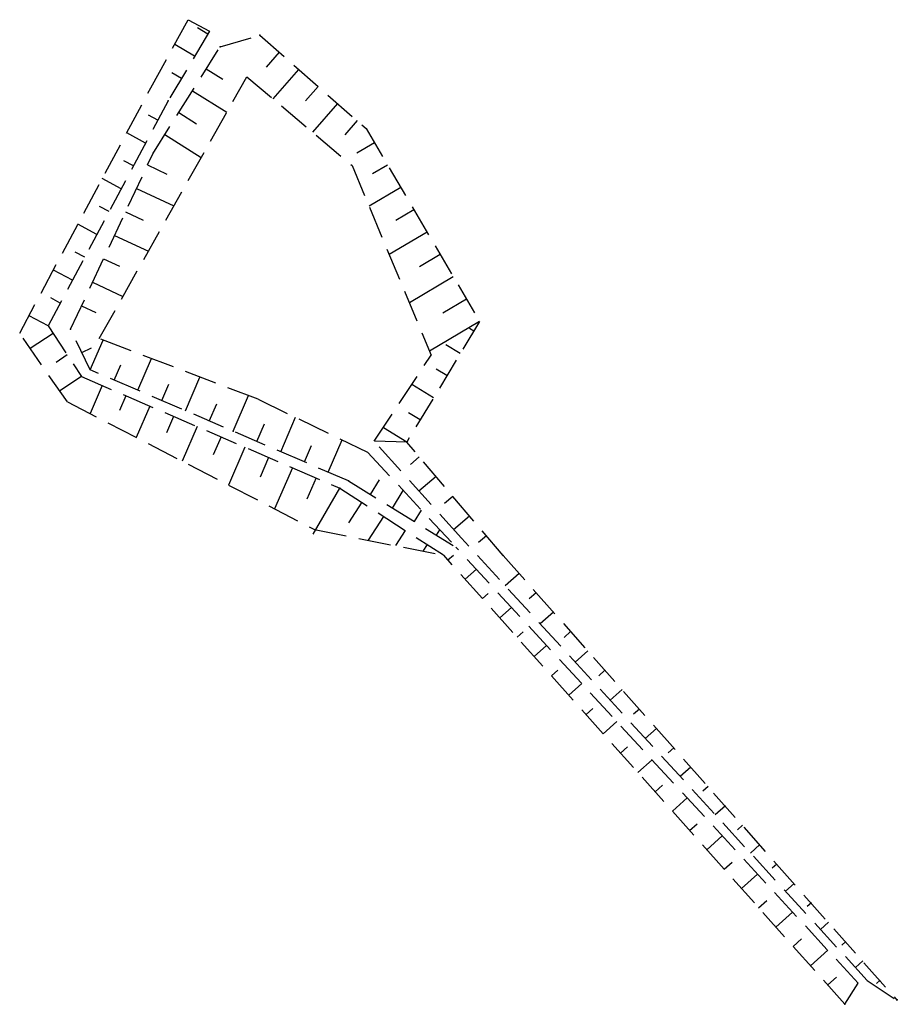
# Model space of a CAD drawing. Units: metres. Extents: x 7584763.2 to 7584797.1, y 5646883.8 to 5646921.8.
import ezdxf

# ---------------------------------------------------------------- set-up
doc = ezdxf.new("R2010")
doc.units = ezdxf.units.M
for name, pattern in [('1', [0]), ('WSD', [1.75, 1.25, -0.5]), ('WSQ', [1.75, 1.25, -0.5])]:
    doc.linetypes.add(name, pattern=pattern)
doc.layers.add('WUKPS_L_2', color=34, linetype='1', lineweight=18)

msp = doc.modelspace()

# ---------------------------------------------------------------- linework, layer by layer
at = {"layer": 'WUKPS_L_2', "linetype": 'WSD', "lineweight": 25}
for p, q in [((7584768.295, 5646919.198), (7584769.744, 5646921.827)), ((7584769.744, 5646921.827), (7584770.565, 5646921.386)), ((7584770.565, 5646921.386), (7584768.966, 5646918.696)), ((7584770.97, 5646920.78), (7584772.499, 5646921.23)), ((7584772.499, 5646921.23), (7584776.609, 5646917.622)), ((7584768.371, 5646916.65), (7584770.97, 5646920.78)), ((7584766.302, 5646909.519), (7584771.999, 5646919.624)), ((7584771.999, 5646919.624), (7584776.066, 5646916.201)), ((7584763.234, 5646909.728), (7584768.295, 5646919.198)), ((7584768.966, 5646918.696), (7584764.331, 5646910.01)), ((7584776.609, 5646917.622), (7584780.989, 5646910.18)), ((7584765.2, 5646909.882), (7584768.371, 5646916.65)), ((7584776.066, 5646916.201), (7584779.119, 5646908.887)), ((7584764.331, 5646910.01), (7584765.623, 5646908.053)), ((7584780.989, 5646910.18), (7584778.176, 5646905.526)), ((7584765.078, 5646907.076), (7584763.234, 5646909.728)), ((7584765.961, 5646908.315), (7584765.2, 5646909.882)), ((7584772.439, 5646907.179), (7584766.302, 5646909.519)), ((7584776.923, 5646905.557), (7584779.119, 5646908.887)), ((7584765.623, 5646908.053), (7584775.598, 5646903.744)), ((7584775.924, 5646904.029), (7584765.961, 5646908.315)), ((7584765.078, 5646907.076), (7584774.614, 5646902.154)), ((7584772.439, 5646907.179), (7584776.665, 5646905.139)), ((7584778.176, 5646905.526), (7584776.923, 5646905.557)), ((7584776.665, 5646905.139), (7584780.071, 5646901.477)), ((7584775.924, 5646904.029), (7584780.071, 5646901.477)), ((7584775.598, 5646903.744), (7584779.608, 5646901.158)), ((7584795.956, 5646884.751), (7584780.295, 5646901.815)), ((7584795.6, 5646884.647), (7584780.071, 5646901.477)), ((7584795.095, 5646883.829), (7584779.608, 5646901.158)), ((7584781.902, 5646901.146), (7584797.11, 5646883.98)), ((7584795.095, 5646883.829), (7584795.6, 5646884.647)), ((7584795.956, 5646884.751), (7584797.11, 5646883.98))]:
    msp.add_line(p, q, dxfattribs=at)
at = {"layer": 'WUKPS_L_2', "linetype": '1', "lineweight": 25}
for p, q in [((7584770.499, 5646921.275), (7584770.1, 5646921.512)), ((7584769.988, 5646920.415), (7584769.218, 5646920.873)), ((7584773.251, 5646920.57), (7584772.748, 5646919.998)), ((7584770.437, 5646919.934), (7584771.082, 5646919.528)), ((7584774.002, 5646919.911), (7584773.006, 5646918.776)), ((7584769.477, 5646919.556), (7584769.106, 5646919.776)), ((7584769.905, 5646919.087), (7584771.227, 5646918.255)), ((7584774.754, 5646919.251), (7584774.265, 5646918.694)), ((7584775.505, 5646918.591), (7584774.537, 5646917.488)), ((7584768.568, 5646917.95), (7584768.202, 5646918.145)), ((7584769.372, 5646918.241), (7584770.055, 5646917.811)), ((7584776.257, 5646917.931), (7584775.781, 5646917.39)), ((7584768.097, 5646917.068), (7584767.365, 5646917.459)), ((7584768.84, 5646917.395), (7584770.244, 5646916.511)), ((7584776.931, 5646917.075), (7584776.246, 5646916.671)), ((7584767.626, 5646916.186), (7584767.26, 5646916.381)), ((7584768.17, 5646916.221), (7584768.919, 5646915.87)), ((7584777.438, 5646916.213), (7584776.861, 5646915.873)), ((7584767.156, 5646915.303), (7584766.423, 5646915.695)), ((7584767.746, 5646915.315), (7584769.189, 5646914.639)), ((7584777.946, 5646915.351), (7584776.722, 5646914.63)), ((7584766.685, 5646914.421), (7584766.318, 5646914.617)), ((7584778.453, 5646914.489), (7584777.762, 5646914.083)), ((7584767.321, 5646914.41), (7584768.005, 5646914.09)), ((7584766.214, 5646913.539), (7584765.48, 5646913.931)), ((7584766.897, 5646913.504), (7584768.204, 5646912.892)), ((7584778.96, 5646913.627), (7584777.499, 5646912.767)), ((7584765.743, 5646912.657), (7584765.376, 5646912.853)), ((7584766.473, 5646912.599), (7584767.091, 5646912.309)), ((7584779.467, 5646912.765), (7584778.664, 5646912.293)), ((7584765.273, 5646911.774), (7584764.537, 5646912.167)), ((7584779.975, 5646911.904), (7584778.277, 5646910.904)), ((7584766.049, 5646911.693), (7584767.219, 5646911.145)), ((7584764.802, 5646910.892), (7584764.434, 5646911.089)), ((7584765.624, 5646910.788), (7584766.176, 5646910.529)), ((7584780.482, 5646911.042), (7584779.566, 5646910.503)), ((7584764.331, 5646910.01), (7584763.595, 5646910.403)), ((7584780.989, 5646910.18), (7584779.055, 5646909.041)), ((7584780.762, 5646909.805), (7584780.594, 5646909.907)), ((7584764.521, 5646909.722), (7584763.642, 5646909.142)), ((7584765.637, 5646908.982), (7584766.011, 5646909.164)), ((7584765.961, 5646908.315), (7584766.454, 5646909.461)), ((7584780.245, 5646908.949), (7584779.692, 5646909.283)), ((7584765.072, 5646908.888), (7584764.643, 5646908.604)), ((7584766.88, 5646907.92), (7584767.134, 5646908.511)), ((7584767.798, 5646907.525), (7584768.324, 5646908.748)), ((7584765.623, 5646908.053), (7584764.784, 5646907.499)), ((7584769.635, 5646906.734), (7584770.195, 5646908.035)), ((7584779.728, 5646908.093), (7584779.31, 5646908.346)), ((7584766.418, 5646907.71), (7584765.95, 5646906.626)), ((7584768.717, 5646907.129), (7584768.988, 5646907.759)), ((7584779.211, 5646907.238), (7584778.371, 5646907.745)), ((7584767.336, 5646907.313), (7584767.089, 5646906.742)), ((7584771.473, 5646905.944), (7584772.065, 5646907.322)), ((7584768.254, 5646906.916), (7584767.731, 5646905.707)), ((7584770.554, 5646906.339), (7584770.842, 5646907.008)), ((7584769.172, 5646906.52), (7584768.898, 5646905.886)), ((7584778.693, 5646906.382), (7584778.247, 5646906.651)), ((7584770.09, 5646906.123), (7584769.513, 5646904.787)), ((7584772.391, 5646905.549), (7584772.684, 5646906.23)), ((7584773.31, 5646905.154), (7584773.882, 5646906.483)), ((7584771.008, 5646905.727), (7584770.707, 5646905.03)), ((7584778.176, 5646905.526), (7584777.275, 5646906.071)), ((7584774.228, 5646904.758), (7584774.504, 5646905.4)), ((7584775.147, 5646904.363), (7584775.684, 5646905.612)), ((7584771.926, 5646905.33), (7584771.294, 5646903.868)), ((7584772.844, 5646904.934), (7584772.516, 5646904.174)), ((7584778.662, 5646904.954), (7584778.317, 5646904.661)), ((7584773.762, 5646904.537), (7584773.076, 5646902.948)), ((7584774.68, 5646904.141), (7584774.325, 5646903.319)), ((7584776.776, 5646903.505), (7584777.125, 5646904.073)), ((7584779.31, 5646904.193), (7584778.649, 5646903.631)), ((7584774.561, 5646901.975), (7584775.598, 5646903.744)), ((7584777.627, 5646902.981), (7584778.043, 5646903.657)), ((7584776.438, 5646903.202), (7584775.932, 5646902.416)), ((7584779.958, 5646903.431), (7584779.632, 5646903.153)), ((7584778.479, 5646902.457), (7584778.75, 5646902.897)), ((7584777.279, 5646902.66), (7584776.686, 5646901.741)), ((7584780.606, 5646902.669), (7584779.985, 5646902.141)), ((7584778.119, 5646902.118), (7584777.74, 5646901.531)), ((7584779.331, 5646901.933), (7584779.457, 5646902.137)), ((7584778.96, 5646901.576), (7584778.795, 5646901.32)), ((7584781.254, 5646901.908), (7584780.946, 5646901.646)), ((7584779.769, 5646900.978), (7584779.978, 5646901.165)), ((7584780.435, 5646900.233), (7584780.865, 5646900.617)), ((7584782.511, 5646900.46), (7584781.975, 5646899.984)), ((7584781.101, 5646899.487), (7584781.322, 5646899.685)), ((7584783.175, 5646899.712), (7584782.908, 5646899.475)), ((7584781.768, 5646898.741), (7584782.221, 5646899.147)), ((7584783.839, 5646898.964), (7584783.328, 5646898.511)), ((7584782.434, 5646897.996), (7584782.667, 5646898.204)), ((7584784.503, 5646898.216), (7584784.249, 5646897.991)), ((7584783.1, 5646897.25), (7584783.578, 5646897.677)), ((7584785.167, 5646897.468), (7584784.68, 5646897.037)), ((7584783.767, 5646896.505), (7584784.011, 5646896.723)), ((7584785.83, 5646896.721), (7584785.589, 5646896.506)), ((7584784.433, 5646895.759), (7584784.934, 5646896.207)), ((7584786.494, 5646895.973), (7584786.033, 5646895.563)), ((7584785.099, 5646895.013), (7584785.356, 5646895.242)), ((7584787.158, 5646895.225), (7584786.929, 5646895.022)), ((7584785.766, 5646894.268), (7584786.29, 5646894.737)), ((7584787.822, 5646894.477), (7584787.385, 5646894.089)), ((7584786.432, 5646893.522), (7584786.7, 5646893.762)), ((7584788.486, 5646893.729), (7584788.269, 5646893.537)), ((7584787.099, 5646892.776), (7584787.647, 5646893.266)), ((7584789.15, 5646892.981), (7584788.738, 5646892.616)), ((7584787.765, 5646892.031), (7584788.045, 5646892.281)), ((7584789.814, 5646892.233), (7584789.609, 5646892.052)), ((7584788.431, 5646891.285), (7584789.003, 5646891.796)), ((7584790.477, 5646891.486), (7584790.09, 5646891.142)), ((7584789.098, 5646890.54), (7584789.389, 5646890.8)), ((7584791.141, 5646890.738), (7584790.95, 5646890.568)), ((7584789.764, 5646889.794), (7584790.36, 5646890.326)), ((7584791.805, 5646889.99), (7584791.443, 5646889.668)), ((7584790.43, 5646889.048), (7584790.734, 5646889.319)), ((7584792.469, 5646889.242), (7584792.29, 5646889.083)), ((7584791.097, 5646888.303), (7584791.716, 5646888.856)), ((7584793.133, 5646888.494), (7584792.795, 5646888.195)), ((7584791.763, 5646887.557), (7584792.078, 5646887.839)), ((7584793.797, 5646887.746), (7584793.63, 5646887.598)), ((7584792.43, 5646886.811), (7584793.073, 5646887.386)), ((7584794.461, 5646886.998), (7584794.148, 5646886.721)), ((7584793.096, 5646886.066), (7584793.423, 5646886.358)), ((7584795.124, 5646886.251), (7584794.97, 5646886.114)), ((7584793.762, 5646885.32), (7584794.429, 5646885.916)), ((7584795.788, 5646885.503), (7584795.501, 5646885.247)), ((7584794.429, 5646884.575), (7584794.767, 5646884.877)), ((7584796.452, 5646884.755), (7584796.31, 5646884.629))]:
    msp.add_line(p, q, dxfattribs=at)
at = {"layer": 'WUKPS_L_2', "linetype": 'WSQ', "lineweight": 25}
for p, q in [((7584780.295, 5646901.815), (7584776.923, 5646905.557)), ((7584781.902, 5646901.146), (7584778.176, 5646905.526)), ((7584774.614, 5646902.154), (7584779.608, 5646901.158))]:
    msp.add_line(p, q, dxfattribs=at)
at = {"layer": 'WUKPS_L_2', "linetype": '1', "lineweight": 25}
for p in [(7584772.499, 5646921.23), (7584770.97, 5646920.78), (7584768.966, 5646918.696), (7584765.2, 5646909.882), (7584765.2, 5646909.882), (7584771.473, 5646905.944), (7584775.924, 5646904.029), (7584775.598, 5646903.744), (7584775.598, 5646903.744), (7584781.902, 5646901.146), (7584795.095, 5646883.829), (7584797.116, 5646884.007)]:
    msp.add_point(p, dxfattribs=at)

doc.saveas('drawing.dxf')
